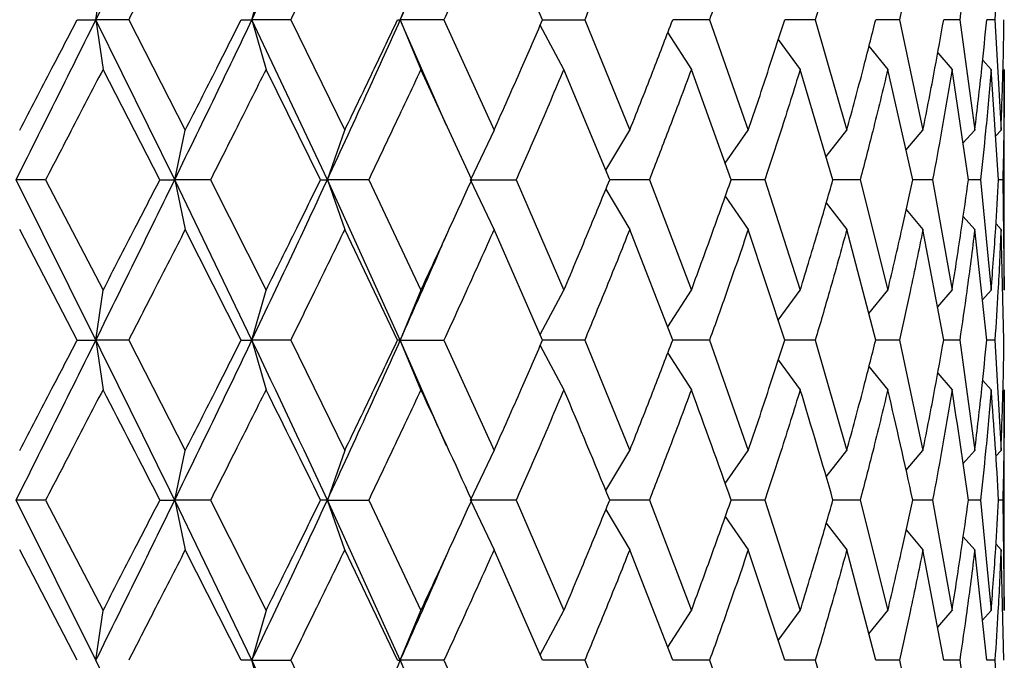
# Model space of a CAD drawing. Units: inches. Extents: x 1.67 to 10.53, y 0.37 to 6.91.
# Drawn here: x 2.57 to 2.69, y 2.34 to 2.41 of the extents above; entities that cross this region are included whole.
import ezdxf

# ---------------------------------------------------------------- set-up
doc = ezdxf.new("R2010")
doc.units = ezdxf.units.IN
doc.header["$MEASUREMENT"] = 0

msp = doc.modelspace()

# ---------------------------------------------------------------- linework, layer by layer
at = {"color": 7, "linetype": 'Continuous', "lineweight": 25}
for p, q in [((2.6322388, 2.41474579), (2.62656384, 2.4276912)), ((2.57997477, 2.41474579), (2.58080583, 2.42056854)), ((2.59823699, 2.41474579), (2.59987864, 2.42056854)), ((2.61558851, 2.41474579), (2.61800033, 2.42056854)), ((2.57779177, 2.41474579), (2.57997477, 2.41474579)), ((2.57997477, 2.41474579), (2.58080583, 2.40892774)), ((2.58919201, 2.3960118), (2.57997477, 2.41474579)), ((2.58380827, 2.41474579), (2.57997477, 2.41474579)), ((2.58380827, 2.41474579), (2.59043219, 2.40182316)), ((2.5969705, 2.41474579), (2.59823699, 2.41474579)), ((2.59823699, 2.41474579), (2.59987864, 2.40892774)), ((2.60705394, 2.3960118), (2.59823699, 2.41474579)), ((2.60276385, 2.41474579), (2.59823699, 2.41474579)), ((2.60276385, 2.41474579), (2.60908695, 2.40182316)), ((2.6152697, 2.41474579), (2.61558851, 2.41474579)), ((2.61558851, 2.41474579), (2.61800033, 2.40892774)), ((2.62100608, 2.40236796), (2.61558851, 2.41474579)), ((2.62069726, 2.41474579), (2.61558851, 2.41474579)), ((2.62069726, 2.41474579), (2.62656384, 2.40182316)), ((2.6322388, 2.41474579), (2.63716692, 2.41474579)), ((2.63716692, 2.41474579), (2.64243252, 2.40182316)), ((2.65176729, 2.41474579), (2.64745995, 2.41474579)), ((2.65176729, 2.41474579), (2.65630226, 2.40182316)), ((2.66413886, 2.41474579), (2.66055837, 2.41474579)), ((2.66413886, 2.41474579), (2.66783154, 2.40182316)), ((2.67397701, 2.41474579), (2.67121153, 2.41474579)), ((2.67397701, 2.41474579), (2.67673646, 2.40182316)), ((2.68103947, 2.41474579), (2.6791571, 2.41474579)), ((2.68103947, 2.41474579), (2.68279776, 2.40182316)), ((2.68515237, 2.41474579), (2.68419945, 2.41474579)), ((2.68515237, 2.41474579), (2.68586618, 2.40182316)), ((2.63472467, 2.40892774), (2.63195226, 2.41409331)), ((2.64686717, 2.41322208), (2.64963987, 2.40892774)), ((2.65979436, 2.41242607), (2.66237864, 2.40892774)), ((2.67040442, 2.41165999), (2.67262733, 2.40892774)), ((2.67845814, 2.41085705), (2.68013358, 2.40892774)), ((2.68372435, 2.41002348), (2.68471256, 2.40892774)), ((2.58746193, 2.3960118), (2.58080583, 2.40892774)), ((2.60625884, 2.3960118), (2.59987864, 2.40892774)), ((2.62394752, 2.3960118), (2.61800033, 2.40892774)), ((2.64009242, 2.3960118), (2.63472467, 2.40892774)), ((2.65429599, 2.3960118), (2.64963987, 2.40892774)), ((2.6662085, 2.3960118), (2.66237864, 2.40892774)), ((2.67553662, 2.3960118), (2.67262733, 2.40892774)), ((2.68205066, 2.3960118), (2.68013358, 2.40892774)), ((2.68559022, 2.3960118), (2.68471256, 2.40892774)), ((2.68625152, 2.38307076), (2.68625152, 2.40892774)), ((2.58919201, 2.3960118), (2.59043219, 2.40182316)), ((2.60705394, 2.3960118), (2.60908695, 2.40182316)), ((2.62656384, 2.40182316), (2.62378806, 2.3960118)), ((2.63963854, 2.39711709), (2.64243252, 2.40182316)), ((2.65360907, 2.39794879), (2.65630226, 2.40182316)), ((2.66542053, 2.39872994), (2.66783154, 2.40182316)), ((2.67477578, 2.39950166), (2.67673646, 2.40182316)), ((2.68141841, 2.40027142), (2.68279776, 2.40182316)), ((2.68524188, 2.40113812), (2.68586618, 2.40182316)), ((2.57997477, 2.37724721), (2.57064209, 2.3960118)), ((2.57409235, 2.3960118), (2.57064209, 2.3960118)), ((2.57409235, 2.3960118), (2.58080583, 2.38307076)), ((2.58746193, 2.3960118), (2.58919201, 2.3960118)), ((2.58919201, 2.3960118), (2.59043219, 2.39019281)), ((2.59823699, 2.37724721), (2.58919201, 2.3960118)), ((2.59338512, 2.3960118), (2.58919201, 2.3960118)), ((2.59338512, 2.3960118), (2.59987864, 2.38307076)), ((2.60625884, 2.3960118), (2.60705394, 2.3960118)), ((2.60705394, 2.3960118), (2.60908695, 2.39019281)), ((2.61558851, 2.37724721), (2.60705394, 2.3960118)), ((2.61188665, 2.3960118), (2.60705394, 2.3960118)), ((2.61188665, 2.3960118), (2.61800033, 2.38307076)), ((2.62656384, 2.39019281), (2.62378806, 2.3960118)), ((2.62378806, 2.3960118), (2.62914137, 2.3960118)), ((2.62914137, 2.3960118), (2.63472467, 2.38307076)), ((2.64472443, 2.3960118), (2.64009242, 2.3960118)), ((2.64472443, 2.3960118), (2.64963987, 2.38307076)), ((2.6582521, 2.3960118), (2.65429599, 2.3960118)), ((2.6582521, 2.3960118), (2.66237864, 2.38307076)), ((2.66939129, 2.3960118), (2.6662085, 2.3960118)), ((2.66939129, 2.3960118), (2.67262733, 2.38307076)), ((2.67786773, 2.3960118), (2.67553662, 2.3960118)), ((2.67786773, 2.3960118), (2.68013358, 2.38307076)), ((2.68347269, 2.3960118), (2.68205066, 2.3960118)), ((2.68347269, 2.3960118), (2.68471256, 2.38307076)), ((2.68606815, 2.3960118), (2.68559022, 2.3960118)), ((2.68606815, 2.3960118), (2.68625152, 2.38307076)), ((2.63963853, 2.39490507), (2.64243252, 2.39019281)), ((2.65360906, 2.39407228), (2.65630226, 2.39019281)), ((2.66542052, 2.39329011), (2.66783154, 2.39019281)), ((2.67477577, 2.39251738), (2.67673646, 2.39019281)), ((2.68144658, 2.39171487), (2.68279776, 2.39019281)), ((2.68527987, 2.39083701), (2.68586618, 2.39019281)), ((2.57779177, 2.37724721), (2.5710589, 2.39019281)), ((2.5969705, 2.37724721), (2.59043219, 2.39019281)), ((2.6152697, 2.37724721), (2.60908695, 2.39019281)), ((2.6322388, 2.37724721), (2.62656384, 2.39019281)), ((2.64745995, 2.37724721), (2.64243252, 2.39019281)), ((2.66055837, 2.37724721), (2.65630226, 2.39019281)), ((2.67121153, 2.37724721), (2.66783154, 2.39019281)), ((2.6791571, 2.37724721), (2.67673646, 2.39019281)), ((2.68419945, 2.37724721), (2.68279776, 2.39019281)), ((2.68621441, 2.37724721), (2.68586618, 2.39019281)), ((2.57997477, 2.37724721), (2.58080583, 2.38307076)), ((2.59823699, 2.37724721), (2.59987864, 2.38307076)), ((2.61800033, 2.38307076), (2.61558851, 2.37724721)), ((2.63195396, 2.37790348), (2.63472467, 2.38307076)), ((2.64686748, 2.37877284), (2.64963987, 2.38307076)), ((2.65980479, 2.37958326), (2.66237864, 2.38307076)), ((2.67042112, 2.38035648), (2.67262733, 2.38307076)), ((2.67845814, 2.38113962), (2.68013358, 2.38307076)), ((2.68369159, 2.38193762), (2.68471256, 2.38307076)), ((2.57779177, 2.37724721), (2.57997477, 2.37724721)), ((2.57997477, 2.37724721), (2.58080583, 2.37142718)), ((2.58380827, 2.37724721), (2.57997477, 2.37724721)), ((2.58380827, 2.37724721), (2.59043219, 2.364319)), ((2.5969705, 2.37724721), (2.59823699, 2.37724721)), ((2.59823699, 2.37724721), (2.59987864, 2.37142718)), ((2.60276385, 2.37724721), (2.59823699, 2.37724721)), ((2.60276385, 2.37724721), (2.60908695, 2.364319)), ((2.61558851, 2.37724721), (2.6152697, 2.37724721)), ((2.61800033, 2.37142718), (2.61558851, 2.37724721)), ((2.62100751, 2.36486453), (2.61558851, 2.37724721)), ((2.61558851, 2.37724721), (2.62069726, 2.37724721)), ((2.62069726, 2.37724721), (2.62656384, 2.364319)), ((2.63195228, 2.37659448), (2.63472467, 2.37142718)), ((2.63716692, 2.37724721), (2.6322388, 2.37724721)), ((2.63716692, 2.37724721), (2.64243252, 2.364319)), ((2.65176729, 2.37724721), (2.64745995, 2.37724721)), ((2.65176729, 2.37724721), (2.65630226, 2.364319)), ((2.66413886, 2.37724721), (2.66055837, 2.37724721)), ((2.66413886, 2.37724721), (2.66783154, 2.364319)), ((2.67397701, 2.37724721), (2.67121153, 2.37724721)), ((2.67397701, 2.37724721), (2.67673646, 2.364319)), ((2.68103947, 2.37724721), (2.6791571, 2.37724721)), ((2.68103947, 2.37724721), (2.68279776, 2.364319)), ((2.68515237, 2.37724721), (2.68419945, 2.37724721)), ((2.68515237, 2.37724721), (2.68586618, 2.364319)), ((2.6468672, 2.37572293), (2.64963987, 2.37142718)), ((2.65979441, 2.37492663), (2.66237864, 2.37142718)), ((2.67040447, 2.37416029), (2.67262733, 2.37142718)), ((2.67845814, 2.37335715), (2.68013358, 2.37142718)), ((2.68372435, 2.37252329), (2.68471256, 2.37142718)), ((2.68625152, 2.34557299), (2.68625152, 2.37142718)), ((2.58919201, 2.35851074), (2.59043219, 2.364319)), ((2.60908695, 2.364319), (2.60705394, 2.35851074)), ((2.62378806, 2.35851074), (2.62656384, 2.364319)), ((2.63963854, 2.35961543), (2.64243252, 2.364319)), ((2.65360907, 2.36044669), (2.65630226, 2.364319)), ((2.66540783, 2.36121114), (2.66783154, 2.364319)), ((2.67477578, 2.36199873), (2.67673646, 2.364319)), ((2.68141875, 2.36276846), (2.68279776, 2.364319)), ((2.68524209, 2.36363456), (2.68586618, 2.364319)), ((2.57997477, 2.33974903), (2.57064209, 2.35851074)), ((2.57409235, 2.35851074), (2.57064209, 2.35851074)), ((2.57409235, 2.35851074), (2.58080583, 2.34557299)), ((2.58746193, 2.35851074), (2.58919201, 2.35851074)), ((2.58919201, 2.35851074), (2.59043219, 2.35269395)), ((2.59823699, 2.33974903), (2.58919201, 2.35851074)), ((2.59338512, 2.35851074), (2.58919201, 2.35851074)), ((2.59338512, 2.35851074), (2.59987864, 2.34557299)), ((2.60705394, 2.35851074), (2.60625884, 2.35851074)), ((2.60908695, 2.35269395), (2.60705394, 2.35851074)), ((2.61558851, 2.33974903), (2.60705394, 2.35851074)), ((2.60705394, 2.35851074), (2.61188665, 2.35851074)), ((2.61188665, 2.35851074), (2.61800033, 2.34557299)), ((2.62378806, 2.35851074), (2.62656384, 2.35269395)), ((2.62914137, 2.35851074), (2.62378806, 2.35851074)), ((2.62914137, 2.35851074), (2.63472467, 2.34557299)), ((2.64472443, 2.35851074), (2.64009242, 2.35851074)), ((2.64472443, 2.35851074), (2.64963987, 2.34557299)), ((2.6582521, 2.35851074), (2.65429599, 2.35851074)), ((2.6582521, 2.35851074), (2.66237864, 2.34557299)), ((2.66939129, 2.35851074), (2.6662085, 2.35851074)), ((2.66939129, 2.35851074), (2.67262733, 2.34557299)), ((2.67786773, 2.35851074), (2.67553662, 2.35851074)), ((2.67786773, 2.35851074), (2.68013358, 2.34557299)), ((2.68347269, 2.35851074), (2.68205066, 2.35851074)), ((2.68347269, 2.35851074), (2.68471256, 2.34557299)), ((2.68606815, 2.35851074), (2.68559022, 2.35851074)), ((2.68606815, 2.35851074), (2.68625152, 2.34557299)), ((2.63963552, 2.3574095), (2.64243252, 2.35269395)), ((2.65360194, 2.35658221), (2.65630226, 2.35269395)), ((2.66542052, 2.35579008), (2.66783154, 2.35269395)), ((2.67477577, 2.35501764), (2.67673646, 2.35269395)), ((2.68144658, 2.35421543), (2.68279776, 2.35269395)), ((2.57779177, 2.33974903), (2.5710589, 2.35269395)), ((2.5969705, 2.33974903), (2.59043219, 2.35269395)), ((2.6152697, 2.33974903), (2.60908695, 2.35269395)), ((2.6322388, 2.33974903), (2.62656384, 2.35269395)), ((2.64745995, 2.33974903), (2.64243252, 2.35269395)), ((2.66055837, 2.33974903), (2.65630226, 2.35269395)), ((2.67121153, 2.33974903), (2.66783154, 2.35269395)), ((2.6791571, 2.33974903), (2.67673646, 2.35269395)), ((2.68419945, 2.33974903), (2.68279776, 2.35269395)), ((2.68527987, 2.3533379), (2.68586618, 2.35269395)), ((2.68621441, 2.33974903), (2.68586618, 2.35269395)), ((2.57997477, 2.33974903), (2.58080583, 2.34557299)), ((2.59987864, 2.34557299), (2.59823699, 2.33974903)), ((2.61558851, 2.33974903), (2.61800033, 2.34557299)), ((2.63195396, 2.34040535), (2.63472467, 2.34557299)), ((2.64686743, 2.3412747), (2.64963987, 2.34557299)), ((2.65980479, 2.34208525), (2.66237864, 2.34557299)), ((2.67042112, 2.34285852), (2.67262733, 2.34557299)), ((2.67845814, 2.34364172), (2.68013358, 2.34557299)), ((2.68369153, 2.34443971), (2.68471256, 2.34557299)), ((2.58919201, 2.32100866), (2.57997477, 2.33974903)), ((2.59823699, 2.33974903), (2.5969705, 2.33974903)), ((2.59987864, 2.33392742), (2.59823699, 2.33974903)), ((2.60705394, 2.32100866), (2.59823699, 2.33974903)), ((2.59823699, 2.33974903), (2.60276385, 2.33974903)), ((2.60276385, 2.33974903), (2.60908695, 2.32681571)), ((2.6152697, 2.33974903), (2.61558851, 2.33974903)), ((2.61558851, 2.33974903), (2.61800033, 2.33392742)), ((2.6210083, 2.3273619), (2.61558851, 2.33974903)), ((2.62069726, 2.33974903), (2.61558851, 2.33974903)), ((2.62069726, 2.33974903), (2.62656384, 2.32681571)), ((2.63716692, 2.33974903), (2.6322388, 2.33974903)), ((2.63716692, 2.33974903), (2.64243252, 2.32681571)), ((2.65176729, 2.33974903), (2.64745995, 2.33974903)), ((2.65176729, 2.33974903), (2.65630226, 2.32681571)), ((2.66413886, 2.33974903), (2.66055837, 2.33974903)), ((2.66413886, 2.33974903), (2.66783154, 2.32681571)), ((2.67397701, 2.33974903), (2.67121153, 2.33974903)), ((2.67397701, 2.33974903), (2.67673646, 2.32681571)), ((2.68103947, 2.33974903), (2.6791571, 2.33974903)), ((2.68103947, 2.33974903), (2.68279776, 2.32681571)), ((2.68515237, 2.33974903), (2.68419945, 2.33974903)), ((2.68515237, 2.33974903), (2.68586618, 2.32681571))]:
    msp.add_line(p, q, dxfattribs=at)
at = {"color": 7, "linetype": 'Continuous', "lineweight": 25, "flags": 128}
for points in [[(2.62109527, 2.40225477), (2.62109527, 2.40225477)], [(2.62109527, 2.38976002), (2.62109527, 2.38976002)], [(2.62109527, 2.36475064), (2.62109527, 2.36475064)], [(2.62109527, 2.35226127), (2.62109527, 2.35226127)]]:
    msp.add_lwpolyline(points, dxfattribs=at)
at = {"color": 7, "linetype": 'Continuous', "lineweight": 25}
for points, knots in [([(2.57997477, 2.41474579), (2.58170508, 2.41824959), (2.58479438, 2.42450529), (2.58784849, 2.43076036), (2.58919201, 2.43351198)], [0, 0, 0, 0, 0.560096211, 1, 1, 1, 1]), ([(2.59823699, 2.41474579), (2.59990007, 2.41824959), (2.60286934, 2.42450529), (2.60577551, 2.43076036), (2.60705394, 2.43351198)], [0, 0, 0, 0, 0.560096211, 1, 1, 1, 1]), ([(2.59043219, 2.4276912), (2.5892008, 2.42527439), (2.58700213, 2.42095912), (2.58478408, 2.41664413), (2.58380827, 2.41474579)], [0, 0, 0, 0, 0.560059846, 1, 1, 1, 1]), ([(2.60908695, 2.4276912), (2.60791542, 2.42527439), (2.60582364, 2.42095912), (2.6036987, 2.41664413), (2.60276385, 2.41474579)], [0, 0, 0, 0, 0.5600598461, 1, 1, 1, 1]), ([(2.61558851, 2.41474579), (2.61714812, 2.41824962), (2.6189991, 2.42240804), (2.62079062, 2.42656604), (2.62107263, 2.42722057)], [0, 0, 0, 0, 0.842586326, 1, 1, 1, 1]), ([(2.62656384, 2.4276912), (2.62548103, 2.42527439), (2.62354764, 2.42095912), (2.62156813, 2.41664413), (2.62069726, 2.41474579)], [0, 0, 0, 0, 0.560059846, 1, 1, 1, 1]), ([(2.64243252, 2.4276912), (2.64146509, 2.42527439), (2.6397377, 2.42095912), (2.63795236, 2.41664413), (2.63716692, 2.41474579)], [0, 0, 0, 0, 0.5600598461, 1, 1, 1, 1]), ([(2.65630226, 2.4276912), (2.65547402, 2.42527439), (2.65399517, 2.42095912), (2.65244797, 2.41664413), (2.65176729, 2.41474579)], [0, 0, 0, 0, 0.560059846, 1, 1, 1, 1]), ([(2.66783154, 2.4276912), (2.66716289, 2.42527439), (2.66596899, 2.42095912), (2.66469802, 2.41664413), (2.66413886, 2.41474579)], [0, 0, 0, 0, 0.560059846, 1, 1, 1, 1]), ([(2.67673646, 2.4276912), (2.67624386, 2.42527439), (2.67536431, 2.42095912), (2.67440087, 2.41664413), (2.67397701, 2.41474579)], [0, 0, 0, 0, 0.560059846, 1, 1, 1, 1]), ([(2.68279776, 2.4276912), (2.68249334, 2.42527439), (2.6819498, 2.42095912), (2.6813176, 2.41664413), (2.68103947, 2.41474579)], [0, 0, 0, 0, 0.560059846, 1, 1, 1, 1]), ([(2.68586618, 2.4276912), (2.68575745, 2.42527439), (2.6855633, 2.42095912), (2.68527792, 2.41664413), (2.68515237, 2.41474579)], [0, 0, 0, 0, 0.560059846, 1, 1, 1, 1]), ([(2.57064209, 2.3960118), (2.57239011, 2.3995058), (2.57551372, 2.4057494), (2.57861084, 2.41199521), (2.57997477, 2.41474579)], [0, 0, 0, 0, 0.559612432, 1, 1, 1, 1]), ([(2.5710589, 2.40182316), (2.57231833, 2.4042327), (2.57456927, 2.40853923), (2.57680636, 2.41284788), (2.57779177, 2.41474579)], [0, 0, 0, 0, 0.559510271, 1, 1, 1, 1]), ([(2.58919201, 2.3960118), (2.59089395, 2.3995058), (2.59393523, 2.4057494), (2.59692176, 2.41199521), (2.59823699, 2.41474579)], [0, 0, 0, 0, 0.559612432, 1, 1, 1, 1]), ([(2.59043219, 2.40182316), (2.59165909, 2.4042327), (2.59385192, 2.40853923), (2.59601686, 2.41284788), (2.5969705, 2.41474579)], [0, 0, 0, 0, 0.559510271, 1, 1, 1, 1]), ([(2.60705394, 2.3960118), (2.6086679, 2.3995058), (2.61155196, 2.4057494), (2.61435436, 2.41199521), (2.61558851, 2.41474579)], [0, 0, 0, 0, 0.559612432, 1, 1, 1, 1]), ([(2.60908695, 2.40182316), (2.61025112, 2.4042327), (2.61233183, 2.40853923), (2.61437133, 2.41284788), (2.6152697, 2.41474579)], [0, 0, 0, 0, 0.559510271, 1, 1, 1, 1]), ([(2.62656384, 2.40182316), (2.62763662, 2.4042327), (2.62955398, 2.40853923), (2.6314178, 2.41284788), (2.6322388, 2.41474579)], [0, 0, 0, 0, 0.559510271, 1, 1, 1, 1]), ([(2.64243252, 2.40182316), (2.6433875, 2.4042327), (2.6450943, 2.40853923), (2.64673656, 2.41284788), (2.64745995, 2.41474579)], [0, 0, 0, 0, 0.559510271, 1, 1, 1, 1]), ([(2.65630226, 2.40182316), (2.65711591, 2.4042327), (2.65857012, 2.40853923), (2.65995038, 2.41284788), (2.66055837, 2.41474579)], [0, 0, 0, 0, 0.559510271, 1, 1, 1, 1]), ([(2.66783154, 2.40182316), (2.66848383, 2.4042327), (2.66964964, 2.40853923), (2.67073392, 2.41284788), (2.67121153, 2.41474579)], [0, 0, 0, 0, 0.5595102705, 1, 1, 1, 1]), ([(2.67673646, 2.40182316), (2.67721133, 2.4042327), (2.67806004, 2.40853923), (2.67882163, 2.41284788), (2.6791571, 2.41474579)], [0, 0, 0, 0, 0.559510271, 1, 1, 1, 1]), ([(2.68279776, 2.40182316), (2.68308351, 2.4042327), (2.68359423, 2.40853923), (2.68401438, 2.41284788), (2.68419945, 2.41474579)], [0, 0, 0, 0, 0.559510271, 1, 1, 1, 1]), ([(2.68586618, 2.40182316), (2.68595579, 2.4042327), (2.68611593, 2.40853923), (2.68618429, 2.41284788), (2.68621441, 2.41474579)], [0, 0, 0, 0, 0.559510271, 1, 1, 1, 1]), ([(2.58080583, 2.40892774), (2.57955581, 2.4065175), (2.5773231, 2.40221246), (2.57507974, 2.39790685), (2.57409235, 2.3960118)], [0, 0, 0, 0, 0.5598648374, 1, 1, 1, 1]), ([(2.59987864, 2.40892774), (2.59867347, 2.4065175), (2.59652085, 2.40221246), (2.59434346, 2.39790685), (2.59338512, 2.3960118)], [0, 0, 0, 0, 0.559864837, 1, 1, 1, 1]), ([(2.61800033, 2.40892774), (2.61686967, 2.4065175), (2.61485016, 2.40221246), (2.61279236, 2.39790685), (2.61188665, 2.3960118)], [0, 0, 0, 0, 0.559864837, 1, 1, 1, 1]), ([(2.63472467, 2.40892774), (2.63369638, 2.4065175), (2.63185968, 2.40221246), (2.62997215, 2.39790685), (2.62914137, 2.3960118)], [0, 0, 0, 0, 0.559864837, 1, 1, 1, 1]), ([(2.64963987, 2.40892774), (2.64873924, 2.4065175), (2.6471306, 2.40221246), (2.6454598, 2.39790685), (2.64472443, 2.3960118)], [0, 0, 0, 0, 0.559864837, 1, 1, 1, 1]), ([(2.66237864, 2.40892774), (2.66162787, 2.4065175), (2.66028689, 2.40221246), (2.65887397, 2.39790685), (2.6582521, 2.3960118)], [0, 0, 0, 0, 0.559864837, 1, 1, 1, 1]), ([(2.67262733, 2.40892774), (2.67204491, 2.4065175), (2.67100461, 2.40221246), (2.66988436, 2.39790685), (2.66939129, 2.3960118)], [0, 0, 0, 0, 0.559864837, 1, 1, 1, 1]), ([(2.68013358, 2.40892774), (2.67973384, 2.4065175), (2.67901983, 2.40221246), (2.67821984, 2.39790685), (2.67786773, 2.3960118)], [0, 0, 0, 0, 0.559864837, 1, 1, 1, 1]), ([(2.68471256, 2.40892774), (2.68450534, 2.4065175), (2.68413521, 2.40221246), (2.68367517, 2.39790685), (2.68347269, 2.3960118)], [0, 0, 0, 0, 0.559864837, 1, 1, 1, 1]), ([(2.68625152, 2.40892774), (2.68624192, 2.4065175), (2.68622479, 2.40221246), (2.68611602, 2.39790685), (2.68606815, 2.3960118)], [0, 0, 0, 0, 0.559864837, 1, 1, 1, 1]), ([(2.57997477, 2.37724721), (2.58170508, 2.38075152), (2.58479381, 2.38700698), (2.58784854, 2.3932612), (2.58919201, 2.3960118)], [0, 0, 0, 0, 0.560200184, 1, 1, 1, 1]), ([(2.58080583, 2.38307076), (2.58205284, 2.38548773), (2.58427871, 2.38980192), (2.58648965, 2.39411505), (2.58746193, 2.3960118)], [0, 0, 0, 0, 0.56023715, 1, 1, 1, 1]), ([(2.59823699, 2.37724721), (2.59990007, 2.38075152), (2.60286879, 2.38700698), (2.60577555, 2.3932612), (2.60705394, 2.3960118)], [0, 0, 0, 0, 0.560200184, 1, 1, 1, 1]), ([(2.59987864, 2.38307076), (2.60107789, 2.38548773), (2.6032185, 2.38980192), (2.6053302, 2.39411505), (2.60625884, 2.3960118)], [0, 0, 0, 0, 0.56023715, 1, 1, 1, 1]), ([(2.61800033, 2.38307076), (2.61912228, 2.38548773), (2.62112492, 2.38980192), (2.62308538, 2.39411505), (2.62394752, 2.3960118)], [0, 0, 0, 0, 0.56023715, 1, 1, 1, 1]), ([(2.63472467, 2.38307076), (2.6357417, 2.38548773), (2.63755706, 2.38980192), (2.63931801, 2.39411505), (2.64009242, 2.3960118)], [0, 0, 0, 0, 0.56023715, 1, 1, 1, 1]), ([(2.64963987, 2.38307076), (2.65052693, 2.38548773), (2.6521103, 2.38980192), (2.65362839, 2.39411505), (2.65429599, 2.3960118)], [0, 0, 0, 0, 0.5602371504, 1, 1, 1, 1]), ([(2.66237864, 2.38307076), (2.6631139, 2.38548773), (2.6644263, 2.38980192), (2.66566414, 2.39411505), (2.6662085, 2.3960118)], [0, 0, 0, 0, 0.56023715, 1, 1, 1, 1]), ([(2.67262733, 2.38307076), (2.67319268, 2.38548773), (2.67420179, 2.38980192), (2.6751289, 2.39411505), (2.67553662, 2.3960118)], [0, 0, 0, 0, 0.56023715, 1, 1, 1, 1]), ([(2.68013358, 2.38307076), (2.68051509, 2.38548773), (2.68119607, 2.38980192), (2.68178963, 2.39411505), (2.68205066, 2.3960118)], [0, 0, 0, 0, 0.56023715, 1, 1, 1, 1]), ([(2.68471256, 2.38307076), (2.68490084, 2.38548773), (2.68523692, 2.38980192), (2.68548231, 2.39411505), (2.68559022, 2.3960118)], [0, 0, 0, 0, 0.56023715, 1, 1, 1, 1]), ([(2.59043219, 2.39019281), (2.5892008, 2.38777636), (2.58700185, 2.38346117), (2.5847841, 2.37914595), (2.58380827, 2.37724721)], [0, 0, 0, 0, 0.559988927, 1, 1, 1, 1]), ([(2.60908695, 2.39019281), (2.60791542, 2.38777636), (2.60582337, 2.38346117), (2.60369872, 2.37914595), (2.60276385, 2.37724721)], [0, 0, 0, 0, 0.559988927, 1, 1, 1, 1]), ([(2.61558851, 2.37724721), (2.61714806, 2.38075159), (2.61899879, 2.38491023), (2.62079076, 2.38906804), (2.62107269, 2.38972218)], [0, 0, 0, 0, 0.842672781, 1, 1, 1, 1]), ([(2.62656384, 2.39019281), (2.62548102, 2.38777636), (2.62354739, 2.38346117), (2.62156815, 2.37914595), (2.62069726, 2.37724721)], [0, 0, 0, 0, 0.559988927, 1, 1, 1, 1]), ([(2.64243252, 2.39019281), (2.64146508, 2.38777636), (2.63973748, 2.38346117), (2.63795238, 2.37914595), (2.63716692, 2.37724721)], [0, 0, 0, 0, 0.559988927, 1, 1, 1, 1]), ([(2.65630226, 2.39019281), (2.65547402, 2.38777636), (2.65399498, 2.38346117), (2.65244799, 2.37914595), (2.65176729, 2.37724721)], [0, 0, 0, 0, 0.5599889274, 1, 1, 1, 1]), ([(2.66783154, 2.39019281), (2.66716288, 2.38777636), (2.66596883, 2.38346117), (2.66469803, 2.37914595), (2.66413886, 2.37724721)], [0, 0, 0, 0, 0.559988927, 1, 1, 1, 1]), ([(2.67673646, 2.39019281), (2.67624386, 2.38777636), (2.6753642, 2.38346117), (2.67440088, 2.37914595), (2.67397701, 2.37724721)], [0, 0, 0, 0, 0.559988927, 1, 1, 1, 1]), ([(2.68279776, 2.39019281), (2.68249334, 2.38777636), (2.68194973, 2.38346117), (2.68131761, 2.37914595), (2.68103947, 2.37724721)], [0, 0, 0, 0, 0.559988927, 1, 1, 1, 1]), ([(2.68586618, 2.39019281), (2.68575745, 2.38777636), (2.68556327, 2.38346117), (2.68527792, 2.37914595), (2.68515237, 2.37724721)], [0, 0, 0, 0, 0.559988927, 1, 1, 1, 1]), ([(2.57064209, 2.35851074), (2.57239011, 2.36200408), (2.57551452, 2.3682481), (2.57861077, 2.37449518), (2.57997477, 2.37724721)], [0, 0, 0, 0, 0.559469427, 1, 1, 1, 1]), ([(2.5710589, 2.364319), (2.57231833, 2.36672987), (2.57456906, 2.37103837), (2.57680638, 2.37534876), (2.57779177, 2.37724721)], [0, 0, 0, 0, 0.559563248, 1, 1, 1, 1]), ([(2.58919201, 2.35851074), (2.58919141, 2.35851196), (2.58614458, 2.36475705), (2.58305937, 2.37100275), (2.57997477, 2.37724721)], [0, 0, 0, 0, 0.00019675, 1, 1, 1, 1]), ([(2.58919201, 2.35851074), (2.59089395, 2.36200408), (2.59393601, 2.3682481), (2.5969217, 2.37449518), (2.59823699, 2.37724721)], [0, 0, 0, 0, 0.559469427, 1, 1, 1, 1]), ([(2.59043219, 2.364319), (2.5916591, 2.36672987), (2.59385171, 2.37103837), (2.59601688, 2.37534876), (2.5969705, 2.37724721)], [0, 0, 0, 0, 0.559563248, 1, 1, 1, 1]), ([(2.60705394, 2.35851074), (2.60705337, 2.35851196), (2.60415848, 2.36475705), (2.60119744, 2.37100275), (2.59823699, 2.37724721)], [0, 0, 0, 0, 0.00019675, 1, 1, 1, 1]), ([(2.60705394, 2.35851074), (2.60866789, 2.36200408), (2.61155269, 2.3682481), (2.61435431, 2.37449518), (2.61558851, 2.37724721)], [0, 0, 0, 0, 0.559469427, 1, 1, 1, 1]), ([(2.60908695, 2.364319), (2.61025113, 2.36672987), (2.61233164, 2.37103837), (2.61437134, 2.37534876), (2.6152697, 2.37724721)], [0, 0, 0, 0, 0.559563248, 1, 1, 1, 1]), ([(2.62656384, 2.364319), (2.62763662, 2.36672987), (2.6295538, 2.37103837), (2.63141782, 2.37534876), (2.6322388, 2.37724721)], [0, 0, 0, 0, 0.559563248, 1, 1, 1, 1]), ([(2.64243252, 2.364319), (2.6433875, 2.36672987), (2.64509414, 2.37103837), (2.64673657, 2.37534876), (2.64745995, 2.37724721)], [0, 0, 0, 0, 0.559563248, 1, 1, 1, 1]), ([(2.65630226, 2.364319), (2.65711591, 2.36672987), (2.65856999, 2.37103837), (2.65995039, 2.37534876), (2.66055837, 2.37724721)], [0, 0, 0, 0, 0.559563248, 1, 1, 1, 1]), ([(2.66783154, 2.364319), (2.66848383, 2.36672987), (2.66964954, 2.37103837), (2.67073392, 2.37534876), (2.67121153, 2.37724721)], [0, 0, 0, 0, 0.5595632478, 1, 1, 1, 1]), ([(2.67673646, 2.364319), (2.67721133, 2.36672987), (2.67805997, 2.37103837), (2.67882163, 2.37534876), (2.6791571, 2.37724721)], [0, 0, 0, 0, 0.559563248, 1, 1, 1, 1]), ([(2.68279776, 2.364319), (2.68308351, 2.36672987), (2.68359418, 2.37103837), (2.68401438, 2.37534876), (2.68419945, 2.37724721)], [0, 0, 0, 0, 0.559563248, 1, 1, 1, 1]), ([(2.68586618, 2.364319), (2.68595579, 2.36672987), (2.68611592, 2.37103837), (2.68618429, 2.37534876), (2.68621441, 2.37724721)], [0, 0, 0, 0, 0.559563248, 1, 1, 1, 1]), ([(2.58080583, 2.37142718), (2.57955581, 2.36901504), (2.57732442, 2.36470914), (2.57507962, 2.36040411), (2.57409235, 2.35851074)], [0, 0, 0, 0, 0.5601934, 1, 1, 1, 1]), ([(2.58746193, 2.35851074), (2.5874613, 2.35851196), (2.58525518, 2.36281776), (2.58303019, 2.36712308), (2.58080583, 2.37142718)], [0, 0, 0, 0, 0.000285364, 1, 1, 1, 1]), ([(2.59987864, 2.37142718), (2.59867347, 2.36901504), (2.59652212, 2.36470914), (2.59434335, 2.36040411), (2.59338512, 2.35851074)], [0, 0, 0, 0, 0.5601934, 1, 1, 1, 1]), ([(2.60625884, 2.35851074), (2.60625824, 2.35851196), (2.60415329, 2.36281776), (2.60201566, 2.36712308), (2.59987864, 2.37142718)], [0, 0, 0, 0, 0.000285364, 1, 1, 1, 1]), ([(2.61800033, 2.37142718), (2.61686968, 2.36901504), (2.61485135, 2.36470914), (2.61279225, 2.36040411), (2.61188665, 2.35851074)], [0, 0, 0, 0, 0.5601934, 1, 1, 1, 1]), ([(2.62394752, 2.35851074), (2.62394696, 2.35851196), (2.62199501, 2.36281776), (2.61999739, 2.36712308), (2.61800033, 2.37142718)], [0, 0, 0, 0, 0.000285364, 1, 1, 1, 1]), ([(2.63472467, 2.37142718), (2.63369638, 2.36901504), (2.63186078, 2.36470914), (2.62997205, 2.36040411), (2.62914137, 2.35851074)], [0, 0, 0, 0, 0.5601934, 1, 1, 1, 1]), ([(2.64009242, 2.35851074), (2.64009192, 2.35851196), (2.63834103, 2.36281776), (2.63653259, 2.36712308), (2.63472467, 2.37142718)], [0, 0, 0, 0, 0.000285364, 1, 1, 1, 1]), ([(2.64963987, 2.37142718), (2.64873925, 2.36901504), (2.64713157, 2.36470914), (2.64545972, 2.36040411), (2.64472443, 2.35851074)], [0, 0, 0, 0, 0.5601934, 1, 1, 1, 1]), ([(2.65429599, 2.35851074), (2.65429556, 2.35851196), (2.65278885, 2.36281776), (2.65121413, 2.36712308), (2.64963987, 2.37142718)], [0, 0, 0, 0, 0.0002853643, 1, 1, 1, 1]), ([(2.66237864, 2.37142718), (2.66162788, 2.36901504), (2.66028771, 2.36470914), (2.6588739, 2.36040411), (2.6582521, 2.35851074)], [0, 0, 0, 0, 0.5601934, 1, 1, 1, 1]), ([(2.6662085, 2.35851074), (2.66620815, 2.35851196), (2.66498271, 2.36281776), (2.66368049, 2.36712308), (2.66237864, 2.37142718)], [0, 0, 0, 0, 0.000285364, 1, 1, 1, 1]), ([(2.67262733, 2.37142718), (2.67204492, 2.36901504), (2.67100524, 2.36470914), (2.66988429, 2.36040411), (2.66939129, 2.35851074)], [0, 0, 0, 0, 0.5601934, 1, 1, 1, 1]), ([(2.67553662, 2.35851074), (2.67553635, 2.35851196), (2.67462237, 2.36281776), (2.67362471, 2.36712308), (2.67262733, 2.37142718)], [0, 0, 0, 0, 0.000285364, 1, 1, 1, 1]), ([(2.68013358, 2.37142718), (2.67973385, 2.36901504), (2.67902028, 2.36470914), (2.67821979, 2.36040411), (2.67786773, 2.35851074)], [0, 0, 0, 0, 0.5601934, 1, 1, 1, 1]), ([(2.68205066, 2.35851074), (2.68205049, 2.35851196), (2.68147046, 2.36281776), (2.68080193, 2.36712308), (2.68013358, 2.37142718)], [0, 0, 0, 0, 0.000285364, 1, 1, 1, 1]), ([(2.68471256, 2.37142718), (2.68450535, 2.36901504), (2.68413546, 2.36470914), (2.68367514, 2.36040411), (2.68347269, 2.35851074)], [0, 0, 0, 0, 0.5601934, 1, 1, 1, 1]), ([(2.68559022, 2.35851074), (2.68559015, 2.35851196), (2.68535837, 2.36281776), (2.68503542, 2.36712308), (2.68471256, 2.37142718)], [0, 0, 0, 0, 0.000285364, 1, 1, 1, 1]), ([(2.68625152, 2.37142718), (2.68624194, 2.36901504), (2.68622483, 2.36470914), (2.68611601, 2.36040411), (2.68606815, 2.35851074)], [0, 0, 0, 0, 0.5601934, 1, 1, 1, 1]), ([(2.57997477, 2.33974903), (2.58170507, 2.34325362), (2.58479323, 2.34950841), (2.58784858, 2.35576135), (2.58919201, 2.35851074)], [0, 0, 0, 0, 0.560304162, 1, 1, 1, 1]), ([(2.58080583, 2.34557299), (2.58205284, 2.34798973), (2.58427843, 2.35230298), (2.58648967, 2.35661484), (2.58746193, 2.35851074)], [0, 0, 0, 0, 0.560308083, 1, 1, 1, 1]), ([(2.59823699, 2.33974903), (2.59990007, 2.34325362), (2.60286824, 2.34950841), (2.60577559, 2.35576135), (2.60705394, 2.35851074)], [0, 0, 0, 0, 0.560304162, 1, 1, 1, 1]), ([(2.59987864, 2.34557299), (2.60107789, 2.34798973), (2.60321823, 2.35230298), (2.60533022, 2.35661484), (2.60625884, 2.35851074)], [0, 0, 0, 0, 0.5603080831, 1, 1, 1, 1]), ([(2.61800033, 2.34557299), (2.61912228, 2.34798973), (2.62112467, 2.35230298), (2.6230854, 2.35661484), (2.62394752, 2.35851074)], [0, 0, 0, 0, 0.560308083, 1, 1, 1, 1]), ([(2.63472467, 2.34557299), (2.6357417, 2.34798973), (2.63755683, 2.35230298), (2.63931803, 2.35661484), (2.64009242, 2.35851074)], [0, 0, 0, 0, 0.5603080831, 1, 1, 1, 1]), ([(2.64963987, 2.34557299), (2.65052693, 2.34798973), (2.6521101, 2.35230298), (2.6536284, 2.35661484), (2.65429599, 2.35851074)], [0, 0, 0, 0, 0.560308083, 1, 1, 1, 1]), ([(2.66237864, 2.34557299), (2.6631139, 2.34798973), (2.66442614, 2.35230298), (2.66566415, 2.35661484), (2.6662085, 2.35851074)], [0, 0, 0, 0, 0.560308083, 1, 1, 1, 1]), ([(2.67262733, 2.34557299), (2.67319268, 2.34798973), (2.67420167, 2.35230298), (2.67512891, 2.35661484), (2.67553662, 2.35851074)], [0, 0, 0, 0, 0.560308083, 1, 1, 1, 1]), ([(2.68013358, 2.34557299), (2.68051509, 2.34798973), (2.68119599, 2.35230298), (2.68178963, 2.35661484), (2.68205066, 2.35851074)], [0, 0, 0, 0, 0.560308083, 1, 1, 1, 1]), ([(2.68471256, 2.34557299), (2.68490084, 2.34798973), (2.68523688, 2.35230298), (2.68548231, 2.35661484), (2.68559022, 2.35851074)], [0, 0, 0, 0, 0.560308083, 1, 1, 1, 1]), ([(2.59043219, 2.35269395), (2.5892008, 2.35027801), (2.58700157, 2.3459632), (2.58478412, 2.34164805), (2.58380827, 2.33974903)], [0, 0, 0, 0, 0.559918006, 1, 1, 1, 1]), ([(2.60908695, 2.35269395), (2.60791542, 2.35027801), (2.6058231, 2.3459632), (2.60369874, 2.34164805), (2.60276385, 2.33974903)], [0, 0, 0, 0, 0.559918006, 1, 1, 1, 1]), ([(2.62656384, 2.35269395), (2.62548102, 2.35027801), (2.62354714, 2.3459632), (2.62156817, 2.34164805), (2.62069726, 2.33974903)], [0, 0, 0, 0, 0.5599180057, 1, 1, 1, 1]), ([(2.64243252, 2.35269395), (2.64146508, 2.35027801), (2.63973726, 2.3459632), (2.6379524, 2.34164805), (2.63716692, 2.33974903)], [0, 0, 0, 0, 0.5599180057, 1, 1, 1, 1]), ([(2.65630226, 2.35269395), (2.65547402, 2.35027801), (2.65399479, 2.3459632), (2.652448, 2.34164805), (2.65176729, 2.33974903)], [0, 0, 0, 0, 0.559918006, 1, 1, 1, 1]), ([(2.66783154, 2.35269395), (2.66716288, 2.35027801), (2.66596868, 2.3459632), (2.66469804, 2.34164805), (2.66413886, 2.33974903)], [0, 0, 0, 0, 0.5599180057, 1, 1, 1, 1]), ([(2.67673646, 2.35269395), (2.67624386, 2.35027801), (2.67536408, 2.3459632), (2.67440089, 2.34164805), (2.67397701, 2.33974903)], [0, 0, 0, 0, 0.559918006, 1, 1, 1, 1]), ([(2.68279776, 2.35269395), (2.68249334, 2.35027801), (2.68194965, 2.3459632), (2.68131762, 2.34164805), (2.68103947, 2.33974903)], [0, 0, 0, 0, 0.5599180057, 1, 1, 1, 1]), ([(2.68586618, 2.35269395), (2.68575744, 2.35027801), (2.68556324, 2.3459632), (2.68527792, 2.34164805), (2.68515237, 2.33974903)], [0, 0, 0, 0, 0.559918006, 1, 1, 1, 1]), ([(2.61558851, 2.33974903), (2.61714801, 2.34325372), (2.61899849, 2.34741231), (2.62079091, 2.35156968), (2.62107276, 2.35222339)], [0, 0, 0, 0, 0.842756384, 1, 1, 1, 1]), ([(2.60705394, 2.32100866), (2.60866789, 2.32450225), (2.611553, 2.33074741), (2.61435428, 2.33699597), (2.61558851, 2.33974903)], [0, 0, 0, 0, 0.559408754, 1, 1, 1, 1])]:
    msp.add_open_spline(points, degree=3, knots=knots, dxfattribs=at)

doc.saveas('drawing.dxf')
